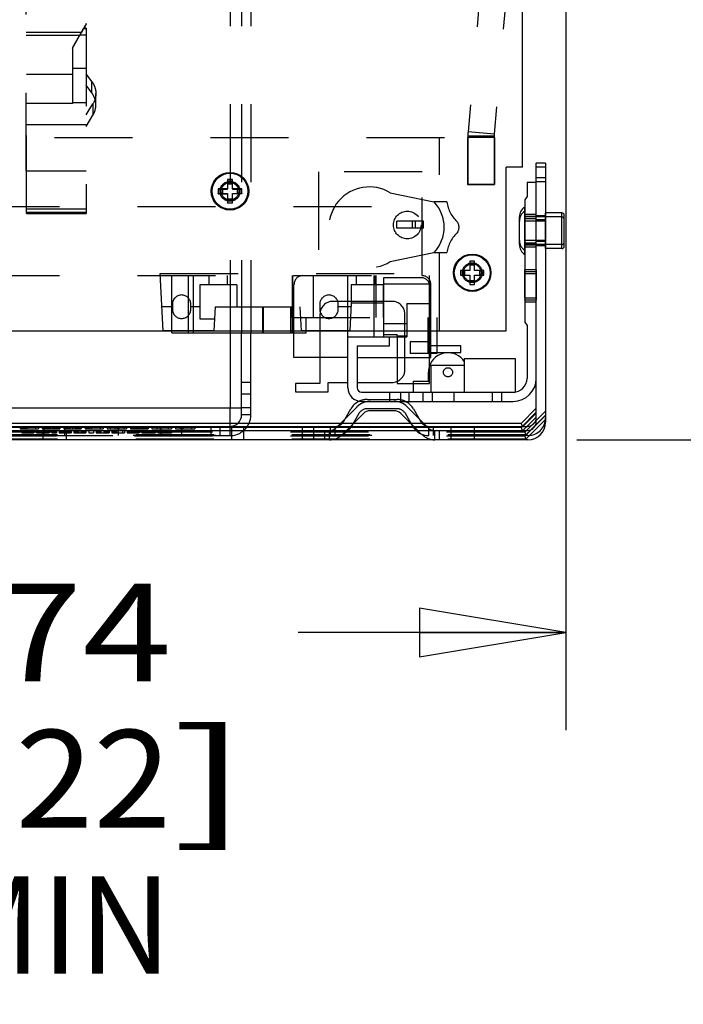
# Model space of a CAD drawing. Units: inches. Extents: x 0 to 17, y 0 to 11.
# Drawn here: x 2.9 to 3.8, y 4.7 to 5.9 of the extents above; entities that cross this region are included whole.
import ezdxf
from ezdxf.enums import TextEntityAlignment as Align

# ---------------------------------------------------------------- set-up
doc = ezdxf.new("R2010")
doc.units = ezdxf.units.IN
doc.header["$LTSCALE"] = 0.935
doc.header["$MEASUREMENT"] = 0
doc.linetypes.add('HIDDEN', pattern=[0.2, 0.1, -0.1])
doc.layers.get('0').update_dxf_attribs({"linetype": 'CONTINUOUS'})
doc.layers.add('02___PRT_ALL_AXES', color=7, linetype='CONTINUOUS')
doc.layers.add('DEFAULT_2', color=8, linetype='HIDDEN')
doc.styles.get("Standard").update_dxf_attribs({"font": 'bluprnt.ttf'})
doc.dimstyles.new('DIMSTYLE_1', dxfattribs={"dimtxt": 0.125, "dimasz": 0.1875, "dimexe": 0.125, "dimexo": 0.0625, "dimgap": 0.0625, "dimtad": 0, "dimtih": 1, "dimtoh": 1, "dimlfac": 6.666667, "dimzin": 4, "dimdsep": 46, "dimtxsty": 'Standard', "dimblk": 'CLOSED', "dimblk1": 'CLOSED', "dimblk2": 'CLOSED', "dimcen": 0.09, "dimazin": 1, "dimtfac": 1, "dimtofl": 0, "dimtmove": 0, "dimatfit": 3, "dimldrblk": 'CLOSED', "dimfxl": 0, "dimtolj": 1, "dimtzin": 4, "dimarcsym": 0})

# ---------------------------------------------------------------- blocks, each defined once
blk = doc.blocks.new('_CLOSED')
at = {"color": 0, "linetype": 'ByBlock'}
for p, q in [((0, 0), (-1, 0.1667)), ((-1, 0.1667), (-1, -0.1667)), ((-1, -0.1667), (0, 0)), ((-1, 0), (0, 0))]:
    blk.add_line(p, q, dxfattribs=at)
blk = doc.blocks.new('*D1')
at = {"color": 7, "linetype": 'Continuous'}
for p, q in [((3.7113, 6.0888), (4.5466, 6.0888)), ((4.4216, 6.0888), (4.4216, 5.7352)), ((4.4216, 5.3816), (4.4216, 5.7352)), ((4.4216, 5.7352), (4.4216, 5.0379)), ((3.6627, 5.3816), (4.5466, 5.3816)), ((4.4216, 5.0379), (4.6091, 5.0379))]:
    blk.add_line(p, q, dxfattribs=at)
at = {"color": 7, "linetype": 'Continuous', "xscale": 0.1875, "yscale": 0.1875, "zscale": 0.1875}
for p, rotation in [((4.4216, 6.0888), 90), ((4.4216, 5.3816), 270)]:
    blk.add_blockref('_CLOSED', p, dxfattribs=dict(at, rotation=rotation))
at = {"color": 7, "linetype": 'Continuous'}
for s, p, p2 in [('4.71', (4.6716, 4.9754), (5.0716, 4.9754)), ('[', (4.6716, 4.7879), (4.7716, 4.7879)), (']', (5.2716, 4.7879), (5.3716, 4.7879)), ('119,8', (4.7716, 4.7879), (5.2716, 4.7879))]:
    blk.add_text(s, height=0.125, dxfattribs=at).set_placement(p, p2, align=Align.FIT)
blk = doc.blocks.new('*D4')
at = {"color": 7, "linetype": 'Continuous'}
for p, q in [((2.3378, 6.1592), (2.3378, 5.0096)), ((3.6488, 6.0263), (3.6488, 5.0096)), ((2.3378, 5.1346), (2.6808, 5.1346)), ((3.6488, 5.1346), (3.3058, 5.1346))]:
    blk.add_line(p, q, dxfattribs=at)
at = {"color": 7, "linetype": 'Continuous', "xscale": 0.1875, "yscale": 0.1875, "zscale": 0.1875, "rotation": 180}
blk.add_blockref('_CLOSED', (2.3378, 5.1346), dxfattribs=at)
at = {"color": 7, "linetype": 'Continuous', "xscale": 0.1875, "yscale": 0.1875, "zscale": 0.1875}
blk.add_blockref('_CLOSED', (3.6488, 5.1346), dxfattribs=at)
at = {"color": 7, "linetype": 'Continuous'}
for s, p, p2 in [('8.74', (2.7433, 5.0721), (3.1433, 5.0721)), ('[', (2.7433, 4.8846), (2.8433, 4.8846)), ('222', (2.8433, 4.8846), (3.1433, 4.8846)), (']', (3.1433, 4.8846), (3.2433, 4.8846)), ('MIN', (2.8433, 4.6971), (3.1433, 4.6971))]:
    blk.add_text(s, height=0.125, dxfattribs=at).set_placement(p, p2, align=Align.FIT)
blk = doc.blocks.new('*D9')
at = {"color": 7, "linetype": 'Continuous'}
for p, q in [((2.0828, 6.2217), (2.0828, 6.5967)), ((2.2753, 6.2217), (1.9578, 6.2217)), ((3.5863, 6.0888), (1.9578, 6.0888)), ((2.0828, 6.0888), (2.0828, 5.7525)), ((2.0828, 5.7525), (1.8953, 5.7525))]:
    blk.add_line(p, q, dxfattribs=at)
at = {"color": 7, "linetype": 'Continuous', "xscale": 0.1875, "yscale": 0.1875, "zscale": 0.1875}
for p, rotation in [((2.0828, 6.2217), 270), ((2.0828, 6.0888), 90)]:
    blk.add_blockref('_CLOSED', p, dxfattribs=dict(at, rotation=rotation))
at = {"color": 7, "linetype": 'Continuous'}
for s, p, p2 in [('.89', (1.2328, 5.69), (1.5328, 5.69)), ('[', (1.2328, 5.5025), (1.3328, 5.5025)), ('22,5', (1.3328, 5.5025), (1.7328, 5.5025)), (']', (1.7328, 5.5025), (1.8328, 5.5025))]:
    blk.add_text(s, height=0.125, dxfattribs=at).set_placement(p, p2, align=Align.FIT)

msp = doc.modelspace()

# ---------------------------------------------------------------- linework, layer by layer
at = {"color": 7, "linetype": 'Continuous'}
for p, q in [((3.5933, 5.7312), (3.5933, 6.0348)), ((3.5933, 5.7312), (3.5723, 5.7312)), ((3.5723, 5.5212), (3.5723, 5.7312)), ((3.6227, 5.7362), (3.6108, 5.7362)), ((3.6108, 5.7113), (3.6108, 5.7362)), ((3.6227, 5.7309), (3.6108, 5.7309)), ((3.6227, 5.7362), (3.6227, 5.4041)), ((3.2213, 5.7153), (3.2153, 5.7153)), ((3.2153, 5.7153), (3.2153, 5.7033)), ((3.2213, 5.7101), (3.2153, 5.7101)), ((3.2213, 5.7033), (3.2213, 5.7153)), ((3.6108, 5.7113), (3.599, 5.7113)), ((3.599, 5.7113), (3.599, 5.6936)), ((3.6108, 5.4603), (3.6108, 5.7113)), ((3.2153, 5.7033), (3.2033, 5.7033)), ((3.2033, 5.7033), (3.2033, 5.6973)), ((3.2033, 5.6973), (3.2153, 5.6973)), ((3.2085, 5.7033), (3.2085, 5.6973)), ((3.2153, 5.6973), (3.2153, 5.6853)), ((3.2333, 5.7033), (3.2213, 5.7033)), ((3.2213, 5.6973), (3.2333, 5.6973)), ((3.2213, 5.6853), (3.2213, 5.6973)), ((3.2281, 5.6973), (3.2281, 5.7033)), ((3.2333, 5.6973), (3.2333, 5.7033)), ((3.599, 5.6936), (3.5961, 5.6893)), ((3.2153, 5.6905), (3.2213, 5.6905)), ((3.2153, 5.6853), (3.2213, 5.6853)), ((3.5961, 5.6893), (3.5961, 5.5324)), ((3.6437, 5.6725), (3.6227, 5.6725)), ((3.6437, 5.6672), (3.6227, 5.6672)), ((3.6467, 5.6297), (3.6467, 5.6695)), ((3.6437, 5.6267), (3.6227, 5.6267)), ((3.5318, 5.6107), (3.5258, 5.6107)), ((3.5258, 5.6107), (3.5258, 5.5987)), ((3.5318, 5.6055), (3.5258, 5.6055)), ((3.5318, 5.5987), (3.5318, 5.6107)), ((3.5258, 5.5987), (3.5138, 5.5987)), ((3.5138, 5.5987), (3.5138, 5.5927)), ((3.5138, 5.5927), (3.5258, 5.5927)), ((3.519, 5.5987), (3.519, 5.5927)), ((3.5258, 5.5927), (3.5258, 5.5807)), ((3.5438, 5.5987), (3.5318, 5.5987)), ((3.5318, 5.5927), (3.5438, 5.5927)), ((3.5318, 5.5807), (3.5318, 5.5927)), ((3.5386, 5.5927), (3.5386, 5.5987)), ((3.5438, 5.5927), (3.5438, 5.5987)), ((3.5258, 5.5859), (3.5318, 5.5859)), ((3.5258, 5.5807), (3.5318, 5.5807)), ((3.5961, 5.5324), (3.599, 5.5282)), ((3.599, 5.5282), (3.599, 5.4603)), ((2.4143, 5.5212), (3.5723, 5.5212)), ((3.1436, 5.5188), (3.1436, 5.5212)), ((3.1436, 5.5188), (3.3161, 5.5188)), ((3.1714, 5.5188), (3.1714, 5.5212)), ((3.2602, 5.5188), (3.2602, 5.5212)), ((3.3003, 5.4869), (3.3003, 5.5188)), ((3.3161, 5.5188), (3.3161, 5.5212)), ((3.3694, 5.5134), (3.3694, 5.5212)), ((3.4031, 5.5134), (3.4031, 5.5212)), ((3.4149, 5.5212), (3.4149, 5.5135)), ((3.445, 5.5212), (3.445, 5.5135)), ((3.4719, 5.5212), (3.4719, 5.507)), ((3.4834, 5.5212), (3.4834, 5.4922)), ((3.3693, 5.5134), (3.4224, 5.5134)), ((3.3693, 5.4485), (3.3693, 5.5134)), ((3.4224, 5.5135), (3.445, 5.5135)), ((3.4224, 5.5134), (3.4224, 5.5016)), ((3.4326, 5.5135), (3.4326, 5.4538)), ((3.4719, 5.507), (3.4491, 5.507)), ((3.4491, 5.507), (3.4491, 5.4922)), ((3.4224, 5.5016), (3.3811, 5.5016)), ((3.3811, 5.5016), (3.3811, 5.4485)), ((3.4834, 5.4922), (3.4491, 5.4922)), ((3.474, 5.4538), (3.474, 5.4922)), ((3.4757, 5.4869), (3.4757, 5.4922)), ((3.5141, 5.5022), (3.4834, 5.5022)), ((3.4834, 5.4934), (3.5141, 5.4934)), ((3.5141, 5.4934), (3.5141, 5.5022)), ((3.3693, 5.4869), (3.3003, 5.4869)), ((3.3336, 5.4869), (3.3336, 5.4538)), ((3.3811, 5.4869), (3.4326, 5.4869)), ((3.474, 5.4869), (3.4757, 5.4869)), ((3.5187, 5.4857), (3.5837, 5.4857)), ((3.5187, 5.4426), (3.5187, 5.4857)), ((3.5837, 5.4857), (3.5837, 5.4427)), ((3.5187, 5.4768), (3.4757, 5.4768)), ((3.4757, 5.4768), (3.4757, 5.4426)), ((3.3336, 5.4538), (3.3023, 5.4538)), ((3.3023, 5.4538), (3.3023, 5.4432)), ((3.3442, 5.455), (3.3693, 5.455)), ((3.3442, 5.4432), (3.3442, 5.455)), ((3.3811, 5.455), (3.426, 5.455)), ((3.4326, 5.4538), (3.474, 5.4538)), ((3.4536, 5.4426), (3.4536, 5.4538)), ((3.6108, 5.4047), (3.6108, 5.4603)), ((3.3023, 5.4432), (3.3442, 5.4432)), ((3.387, 5.4426), (3.5813, 5.4426)), ((3.423, 5.4308), (3.423, 5.4426)), ((3.5051, 5.4426), (3.5051, 5.4308)), ((3.387, 5.4308), (3.5813, 5.4308)), ((3.3546, 5.3973), (3.3811, 5.4237)), ((3.3659, 5.4085), (3.3732, 5.4212)), ((3.3894, 5.4154), (3.3714, 5.3973)), ((3.4285, 5.4189), (3.398, 5.4189)), ((3.4552, 5.3973), (3.4371, 5.4154)), ((3.4455, 5.4237), (3.4719, 5.3973)), ((3.4534, 5.4212), (3.4607, 5.4085)), ((3.6108, 5.4221), (3.5913, 5.4026)), ((3.6108, 5.4168), (3.5913, 5.3973)), ((3.36, 5.4026), (2.6266, 5.4026)), ((3.4498, 5.4026), (3.3767, 5.4026)), ((3.5913, 5.4026), (3.4666, 5.4026)), ((3.5913, 5.4026), (3.5929, 5.3989)), ((3.6108, 5.4105), (3.5938, 5.3934)), ((2.387, 5.3934), (3.5996, 5.3934)), ((3.5913, 5.3973), (2.3953, 5.3973)), ((2.6305, 5.3987), (3.3561, 5.3987)), ((3.3728, 5.3987), (3.4537, 5.3987)), ((3.4705, 5.3987), (3.5927, 5.3987)), ((3.5913, 5.3973), (3.5929, 5.3934)), ((3.6002, 5.3816), (2.3864, 5.3816))]:
    msp.add_line(p, q, dxfattribs=at)
at = {"color": 9, "linetype": 'Continuous'}
for p, q in [((3.6227, 5.7122), (3.6108, 5.7122)), ((3.6437, 5.6267), (3.6437, 5.6725)), ((3.1437, 5.5188), (3.1437, 5.5212)), ((3.2608, 5.5212), (3.2608, 5.5188)), ((3.2961, 5.5188), (3.2961, 5.5212))]:
    msp.add_line(p, q, dxfattribs=at)
at = {"color": 7, "linetype": 'Continuous'}
for centre in [(3.2183, 5.7003), (3.5288, 5.5957)]:
    msp.add_circle(centre, 0.023, dxfattribs=at)
for centre, radius, start, end in [((3.6437, 5.6695), 0.003, 0, 90), ((3.6437, 5.6642), 0.003, 0, 90), ((3.6437, 5.6297), 0.003, 270, 360), ((3.4977, 5.4681), 0.025, 32.8349, 161.6121), ((3.426, 5.4715), 0.0165, 270, 292.5064), ((3.5813, 5.4603), 0.0295, 270, 360), ((3.5813, 5.4603), 0.0177, 270, 0), ((3.387, 5.4485), 0.0177, 180, 270), ((3.387, 5.4485), 0.00591, 180, 270), ((3.394, 5.4092), 0.024, 116.6363, 150), ((3.398, 5.4068), 0.024, 90, 135), ((3.4285, 5.4068), 0.024, 45, 90), ((3.4326, 5.4092), 0.024, 30, 63.9477), ((3.398, 5.4068), 0.0121, 90, 135), ((3.4285, 5.4068), 0.0121, 45, 90), ((3.5996, 5.4047), 0.0112, 270, 360), ((3.6002, 5.4041), 0.0225, 270, 360)]:
    msp.add_arc(centre, radius, start, end, dxfattribs=at)
at = {"layer": '02___PRT_ALL_AXES', "color": 8, "linetype": 'HIDDEN'}
for p, q in [((3.2183, 6.8119), (3.2183, 5.5188)), ((3.2331, 6.8119), (3.2331, 5.5188)), ((3.245, 6.8119), (3.245, 5.5188)), ((3.5574, 5.769), (3.5229, 5.769)), ((3.5229, 5.769), (3.5229, 5.709)), ((3.5574, 5.769), (3.5574, 5.709)), ((3.5229, 5.709), (3.5574, 5.709)), ((3.5961, 5.6192), (3.5961, 5.68)), ((3.6227, 5.6673), (3.5961, 5.6673)), ((3.6227, 5.6267), (3.6227, 5.6725)), ((3.6227, 5.662), (3.5961, 5.662)), ((3.6227, 5.6372), (3.5961, 5.6372)), ((3.6227, 5.6318), (3.5961, 5.6318)), ((3.245, 5.4224), (3.2331, 5.4224)), ((3.2183, 5.3869), (3.2183, 5.4026)), ((2.7683, 5.3987), (3.2183, 5.3987)), ((2.98, 5.3869), (2.98, 5.3987)), ((3.0066, 5.3869), (3.0066, 5.3987)), ((3.13, 5.3869), (3.13, 5.3987)), ((3.1566, 5.3869), (3.1566, 5.3987)), ((3.1942, 5.3869), (3.1942, 5.3987)), ((3.2056, 5.3869), (3.2056, 5.3987)), ((2.7683, 5.3869), (3.2183, 5.3869))]:
    msp.add_line(p, q, dxfattribs=at)
at = {"layer": '02___PRT_ALL_AXES', "color": 7, "linetype": 'Continuous'}
for p, q in [((3.5892, 5.6319), (3.5892, 5.6672)), ((3.2331, 5.4136), (3.2331, 5.5188)), ((3.245, 5.455), (3.2331, 5.455)), ((3.2183, 5.4224), (3.2331, 5.4224)), ((3.2183, 5.4026), (3.2183, 5.4224))]:
    msp.add_line(p, q, dxfattribs=at)
at = {"layer": '02___PRT_ALL_AXES', "color": 9, "linetype": 'Continuous'}
for p, q in [((3.2183, 5.5188), (3.2183, 5.4224)), ((3.245, 5.44), (3.2331, 5.44)), ((2.7683, 5.4224), (3.2183, 5.4224)), ((3.245, 5.4136), (3.2331, 5.4136))]:
    msp.add_line(p, q, dxfattribs=at)
at = {"layer": '02___PRT_ALL_AXES', "color": 3, "linetype": 'Continuous'}
msp.add_line((3.245, 5.4136), (3.245, 5.5188), dxfattribs=at)
at = {"layer": '02___PRT_ALL_AXES', "color": 7, "linetype": 'Continuous'}
for centre in [(3.2183, 5.7003), (3.5288, 5.5957)]:
    msp.add_circle(centre, 0.024, dxfattribs=at)
at = {"layer": '02___PRT_ALL_AXES', "color": 8, "linetype": 'HIDDEN'}
for centre, radius in [((3.2183, 5.7), 0.024), ((3.2183, 5.7003), 0.0127), ((3.2183, 5.7), 0.0127), ((3.2183, 5.7), 0.0113), ((3.4455, 5.6569), 0.0177), ((3.5288, 5.5957), 0.0127), ((3.5288, 5.5957), 0.0113)]:
    msp.add_circle(centre, radius, dxfattribs=at)
at = {"layer": '02___PRT_ALL_AXES', "color": 7, "linetype": 'Continuous'}
for centre, radius, start, end in [((3.6044, 5.6672), 0.0152, 123.1576, 180), ((3.6044, 5.6619), 0.0152, 123.1576, 180), ((3.6044, 5.6319), 0.0152, 180, 236.8424), ((3.2183, 5.4136), 0.0149, 312.4553, 360)]:
    msp.add_arc(centre, radius, start, end, dxfattribs=at)
at = {"layer": '02___PRT_ALL_AXES', "color": 8, "linetype": 'HIDDEN'}
for centre, radius, start, end in [((3.6044, 5.6372), 0.0152, 180, 236.8424), ((3.2183, 5.4136), 0.0267, 270, 335.7779), ((3.2183, 5.4136), 0.0149, 270, 312.4553)]:
    msp.add_arc(centre, radius, start, end, dxfattribs=at)
at = {"layer": '02___PRT_ALL_AXES', "color": 3, "linetype": 'Continuous'}
msp.add_arc((3.2183, 5.4136), 0.0267, 335.7779, 360, dxfattribs=at)
at = {"layer": 'DEFAULT_2', "color": 8, "linetype": 'HIDDEN'}
for p, q in [((2.9572, 5.7265), (2.9572, 6.1043)), ((3.034, 6.1043), (3.034, 5.9142)), ((3.5435, 6.0104), (3.5235, 5.7763)), ((3.5772, 6.0075), (3.5571, 5.7735)), ((3.0163, 5.8834), (3.0306, 5.9083)), ((3.034, 5.9142), (3.0279, 5.9037)), ((3.034, 5.9091), (3.0306, 5.9091)), ((3.0306, 5.9083), (3.0306, 5.9091)), ((3.034, 5.9083), (3.0306, 5.9083)), ((3.034, 5.9091), (3.034, 5.6717)), ((3.0279, 5.9037), (2.9572, 5.9037)), ((3.0252, 5.8997), (2.9572, 5.8997)), ((3.034, 5.9), (3.0254, 5.9)), ((3.0163, 5.8842), (3.0163, 5.8125)), ((3.034, 5.8575), (3.0163, 5.8575)), ((2.9575, 5.8504), (3.0163, 5.8504)), ((2.9575, 5.6717), (2.9575, 5.8504)), ((3.0411, 5.8408), (3.034, 5.8507)), ((3.0411, 5.8263), (3.034, 5.8361)), ((3.0411, 5.8263), (3.0411, 5.8408)), ((3.0464, 5.8108), (3.0464, 5.8254)), ((3.0163, 5.8125), (2.9575, 5.8125)), ((3.034, 5.8133), (3.0163, 5.8133)), ((3.034, 5.7979), (3.0426, 5.8121)), ((3.0426, 5.8121), (3.0426, 5.7975)), ((3.034, 5.7833), (3.0426, 5.7975)), ((2.9575, 5.7858), (3.034, 5.7858)), ((2.3933, 5.769), (3.5933, 5.769)), ((2.9575, 5.775), (2.9572, 5.775)), ((3.4869, 5.5212), (3.4869, 5.769)), ((3.557, 5.7706), (3.5232, 5.7706)), ((3.5232, 5.7706), (3.5232, 5.709)), ((3.5571, 5.7735), (3.5235, 5.7763)), ((3.557, 5.7706), (3.557, 5.709)), ((2.9572, 5.7265), (2.9575, 5.7265)), ((3.034, 5.7261), (2.9575, 5.7261)), ((3.4647, 5.7249), (3.3318, 5.7249)), ((3.3318, 5.7249), (3.3318, 5.592)), ((3.4647, 5.592), (3.4647, 5.7249)), ((3.6227, 5.7175), (3.6108, 5.7175)), ((3.2153, 5.715), (3.2213, 5.715)), ((3.2153, 5.7098), (3.2213, 5.7098)), ((3.557, 5.709), (3.5232, 5.709)), ((3.599, 5.7113), (3.599, 5.7113)), ((3.6108, 5.4603), (3.6108, 5.7113)), ((3.2033, 5.703), (3.2153, 5.703)), ((3.2033, 5.697), (3.2033, 5.6973)), ((3.2033, 5.697), (3.2153, 5.697)), ((3.2085, 5.697), (3.2085, 5.6973)), ((3.2153, 5.703), (3.2153, 5.7033)), ((3.2213, 5.7033), (3.2213, 5.703)), ((3.2213, 5.703), (3.2333, 5.703)), ((3.2333, 5.697), (3.2213, 5.697)), ((3.2281, 5.6973), (3.2281, 5.697)), ((3.2333, 5.6973), (3.2333, 5.697)), ((3.4237, 5.6981), (3.4794, 5.6865)), ((3.599, 5.6936), (3.599, 5.6936)), ((2.4996, 5.6805), (3.4869, 5.6805)), ((3.2213, 5.6902), (3.2153, 5.6902)), ((3.2153, 5.685), (3.2153, 5.6853)), ((3.2213, 5.685), (3.2153, 5.685)), ((3.2213, 5.685), (3.2213, 5.6853)), ((3.4961, 5.6865), (3.4794, 5.6865)), ((3.5961, 5.6893), (3.5961, 5.6893)), ((2.9575, 5.6776), (3.034, 5.6776)), ((3.034, 5.673), (2.9575, 5.673)), ((2.9575, 5.6717), (3.034, 5.6717)), ((3.6108, 5.6702), (3.5961, 5.6702)), ((3.5961, 5.6342), (3.5961, 5.6702)), ((3.6108, 5.6676), (3.5961, 5.6676)), ((3.5961, 5.6586), (3.5961, 5.6676)), ((3.6227, 5.6687), (3.6108, 5.6687)), ((3.4663, 5.6617), (3.432, 5.6617)), ((3.432, 5.6529), (3.432, 5.6617)), ((3.4518, 5.6617), (3.4518, 5.6529)), ((3.4562, 5.6529), (3.4562, 5.6617)), ((3.4663, 5.6529), (3.4663, 5.6617)), ((3.6108, 5.6649), (3.5961, 5.6649)), ((3.6227, 5.6634), (3.6108, 5.6634)), ((3.4663, 5.6529), (3.432, 5.6529)), ((3.5961, 5.6316), (3.5961, 5.6353)), ((3.5961, 5.6342), (3.6108, 5.6342)), ((3.5961, 5.6316), (3.6108, 5.6316)), ((3.5961, 5.6289), (3.6108, 5.6289)), ((3.6227, 5.6357), (3.6108, 5.6357)), ((3.6227, 5.6304), (3.6108, 5.6304)), ((3.6437, 5.632), (3.6227, 5.632)), ((3.4237, 5.6099), (3.4794, 5.6215)), ((3.4794, 5.6215), (3.4961, 5.6215)), ((2.4996, 5.592), (3.4869, 5.592)), ((3.1289, 5.5949), (3.4869, 5.5949)), ((3.1328, 5.5212), (3.1289, 5.5949)), ((3.1436, 5.5212), (3.1436, 5.592)), ((3.1437, 5.5212), (3.1437, 5.592)), ((3.1653, 5.5188), (3.1653, 5.592)), ((3.1714, 5.5212), (3.1714, 5.592)), ((3.1917, 5.5802), (3.1917, 5.592)), ((3.2153, 5.5802), (3.2153, 5.592)), ((3.2979, 5.592), (3.2979, 5.5188)), ((3.2989, 5.5383), (3.2989, 5.592)), ((3.3248, 5.592), (3.3248, 5.5383)), ((3.3694, 5.5212), (3.3694, 5.592)), ((3.3806, 5.5802), (3.3806, 5.592)), ((3.4031, 5.5212), (3.4031, 5.592)), ((3.4043, 5.5802), (3.4043, 5.592)), ((3.4057, 5.5383), (3.4057, 5.592)), ((3.474, 5.4922), (3.474, 5.592)), ((3.6108, 5.5994), (3.5961, 5.5994)), ((3.5961, 5.5992), (3.5961, 5.5994)), ((3.5961, 5.597), (3.5961, 5.5992)), ((3.5961, 5.5635), (3.5961, 5.597)), ((3.6108, 5.5967), (3.5961, 5.5967)), ((3.5961, 5.5965), (3.5961, 5.5967)), ((3.5961, 5.5877), (3.5961, 5.5965)), ((3.6108, 5.5941), (3.5961, 5.5941)), ((3.6108, 5.5994), (3.6108, 5.5967)), ((3.6108, 5.5967), (3.6108, 5.5941)), ((3.6108, 5.5941), (3.6108, 5.5633)), ((3.2272, 5.5802), (3.1797, 5.5802)), ((3.1797, 5.5802), (3.1797, 5.5366)), ((3.2272, 5.5802), (3.2272, 5.5518)), ((3.3003, 5.5808), (3.3003, 5.5808)), ((3.3003, 5.5188), (3.3003, 5.5808)), ((3.4152, 5.5802), (3.3736, 5.5802)), ((3.3736, 5.5802), (3.3736, 5.5566)), ((3.4639, 5.5893), (3.4149, 5.5893)), ((3.4149, 5.5893), (3.4149, 5.5212)), ((3.4738, 5.581), (3.4149, 5.581)), ((3.4152, 5.5383), (3.4152, 5.5802)), ((3.4757, 5.5808), (3.4757, 5.5808)), ((3.4757, 5.4922), (3.4757, 5.5808)), ((3.1444, 5.5554), (3.1444, 5.5489)), ((3.168, 5.5489), (3.168, 5.5554)), ((3.3334, 5.5554), (3.3334, 5.5489)), ((3.3501, 5.559), (3.3501, 5.559)), ((3.426, 5.559), (3.3501, 5.559)), ((3.357, 5.5489), (3.357, 5.5554)), ((3.3736, 5.5566), (3.3718, 5.5211)), ((3.4152, 5.5566), (3.3736, 5.5566)), ((3.445, 5.5563), (3.474, 5.5563)), ((3.445, 5.5563), (3.445, 5.5212)), ((3.5961, 5.5633), (3.5961, 5.5635)), ((3.6108, 5.5633), (3.5961, 5.5633)), ((3.5961, 5.5607), (3.5961, 5.5609)), ((3.6108, 5.5607), (3.5961, 5.5607)), ((3.6108, 5.558), (3.5961, 5.558)), ((3.6108, 5.5644), (3.6108, 5.5607)), ((3.1444, 5.5518), (3.1312, 5.5518)), ((3.1797, 5.5518), (3.168, 5.5518)), ((3.1992, 5.5518), (3.1976, 5.5212)), ((3.1992, 5.5518), (3.3334, 5.5518)), ((3.2602, 5.5212), (3.2602, 5.5518)), ((3.2608, 5.5518), (3.2608, 5.5212)), ((3.2961, 5.5212), (3.2961, 5.5518)), ((3.2977, 5.5383), (3.2977, 5.5518)), ((3.3099, 5.5211), (3.3083, 5.5518)), ((3.3336, 5.5425), (3.3336, 5.5425)), ((3.3336, 5.5425), (3.3336, 5.4869)), ((3.3734, 5.5518), (3.357, 5.5518)), ((3.4425, 5.5425), (3.4425, 5.5425)), ((3.4425, 5.4715), (3.4425, 5.5425)), ((3.1797, 5.5366), (3.1984, 5.5366)), ((3.2977, 5.5383), (3.4869, 5.5383)), ((3.3161, 5.5212), (3.3161, 5.5383)), ((3.445, 5.5303), (3.4149, 5.5303)), ((3.4719, 5.5383), (3.4719, 5.5212)), ((3.4834, 5.5383), (3.4834, 5.5212)), ((3.5961, 5.5324), (3.5961, 5.5324)), ((3.599, 5.5282), (3.599, 5.5282)), ((3.1976, 5.5212), (3.1328, 5.5212)), ((3.3718, 5.5211), (3.3099, 5.5211)), ((3.4149, 5.5167), (3.4326, 5.5167)), ((3.4326, 5.5147), (3.4326, 5.5167)), ((3.3693, 5.5134), (3.3693, 5.5134)), ((3.3693, 5.4873), (3.3694, 5.5134)), ((3.4149, 5.5135), (3.4224, 5.5135)), ((3.4149, 5.5135), (3.445, 5.5135)), ((3.4326, 5.5147), (3.445, 5.5147)), ((3.4326, 5.5147), (3.4326, 5.5135)), ((3.4719, 5.507), (3.4719, 5.4922)), ((3.3811, 5.5016), (3.3811, 5.5016)), ((3.4834, 5.5022), (3.4757, 5.5022)), ((3.4757, 5.4934), (3.4834, 5.4934)), ((3.3003, 5.4869), (3.3003, 5.4869)), ((3.3693, 5.4869), (3.3693, 5.4873)), ((3.4326, 5.4869), (3.474, 5.4869)), ((3.5187, 5.4857), (3.5187, 5.4857)), ((3.5187, 5.4817), (3.5187, 5.4817)), ((3.5187, 5.4426), (3.5187, 5.4817)), ((3.4425, 5.4715), (3.4425, 5.4715)), ((3.4728, 5.4681), (3.4728, 5.4681)), ((3.4728, 5.4568), (3.4728, 5.4681)), ((3.3023, 5.4538), (3.3023, 5.4538)), ((3.3442, 5.455), (3.3442, 5.455)), ((3.3811, 5.455), (3.3811, 5.455)), ((3.4536, 5.4568), (3.4728, 5.4568)), ((3.4536, 5.4538), (3.4536, 5.4568)), ((3.599, 5.4603), (3.599, 5.4603)), ((3.3023, 5.4432), (3.3023, 5.4432)), ((3.3693, 5.4485), (3.3693, 5.4485)), ((3.3811, 5.4485), (3.3811, 5.4485)), ((3.387, 5.4426), (3.387, 5.4426)), ((3.4369, 5.4426), (3.4369, 5.4308)), ((3.4478, 5.4308), (3.4478, 5.4426)), ((3.4661, 5.4308), (3.4661, 5.4426)), ((3.478, 5.4308), (3.478, 5.4426)), ((3.5547, 5.4308), (3.5547, 5.4426)), ((3.5665, 5.4426), (3.5665, 5.4308)), ((3.5813, 5.4426), (3.5813, 5.4426)), ((3.5837, 5.4427), (3.5837, 5.4427)), ((3.387, 5.4308), (3.387, 5.4308)), ((3.394, 5.4332), (3.4326, 5.4332)), ((3.398, 5.4308), (3.4285, 5.4308)), ((3.3835, 5.4153), (3.3739, 5.3988)), ((3.4326, 5.4214), (3.394, 5.4214)), ((3.4526, 5.3988), (3.4431, 5.4153)), ((3.6108, 5.4158), (3.5938, 5.3987)), ((3.6227, 5.4181), (3.596, 5.3914)), ((3.3767, 5.4026), (3.36, 5.4026)), ((3.3637, 5.4047), (3.3659, 5.4085)), ((3.4666, 5.4026), (3.4498, 5.4026)), ((3.4607, 5.4085), (3.4629, 5.4047)), ((3.6227, 5.4128), (3.596, 5.3861)), ((3.6227, 5.4131), (3.5974, 5.3878)), ((3.6227, 5.4078), (3.5974, 5.3825)), ((3.596, 5.3914), (2.3906, 5.3914)), ((2.9495, 5.3987), (2.9495, 5.3957)), ((2.9495, 5.3957), (2.9727, 5.3957)), ((2.9502, 5.3987), (2.9502, 5.3957)), ((2.9514, 5.3934), (2.9514, 5.3904)), ((2.9514, 5.3904), (2.9669, 5.3904)), ((2.952, 5.3987), (2.952, 5.3957)), ((2.9533, 5.3987), (2.9533, 5.3957)), ((2.9539, 5.3987), (2.9539, 5.3957)), ((2.9545, 5.3987), (2.9545, 5.3957)), ((2.9552, 5.3987), (2.9552, 5.3957)), ((2.957, 5.3987), (2.957, 5.3957)), ((2.9577, 5.3987), (2.9577, 5.3957)), ((2.9643, 5.3934), (2.9643, 5.3904)), ((2.9669, 5.3934), (2.9669, 5.3904)), ((2.9689, 5.3987), (2.9689, 5.3957)), ((2.9703, 5.3934), (2.9703, 5.3904)), ((2.9703, 5.3904), (2.9863, 5.3904)), ((2.9708, 5.3934), (2.9708, 5.3904)), ((2.9721, 5.3934), (2.9721, 5.3904)), ((2.9727, 5.3987), (2.9727, 5.3957)), ((2.9729, 5.3934), (2.9729, 5.3904)), ((2.9734, 5.3934), (2.9734, 5.3904)), ((2.9738, 5.3934), (2.9738, 5.3904)), ((2.9742, 5.3934), (2.9742, 5.3904)), ((2.9755, 5.3934), (2.9755, 5.3904)), ((2.976, 5.3934), (2.976, 5.3904)), ((2.9777, 5.3987), (2.9777, 5.3957)), ((2.9777, 5.3957), (3.0002, 5.3957)), ((2.9783, 5.3987), (2.9783, 5.3957)), ((2.9783, 5.3934), (2.9783, 5.3816)), ((2.9789, 5.3987), (2.9789, 5.3957)), ((2.9795, 5.3987), (2.9795, 5.3957)), ((2.9808, 5.3987), (2.9808, 5.3957)), ((2.9814, 5.3987), (2.9814, 5.3957)), ((2.9827, 5.3987), (2.9827, 5.3957)), ((2.9837, 5.3934), (2.9837, 5.3904)), ((2.9839, 5.3987), (2.9839, 5.3957)), ((2.9845, 5.3987), (2.9845, 5.3957)), ((2.9852, 5.3987), (2.9852, 5.3957)), ((2.9863, 5.3934), (2.9863, 5.3904)), ((2.987, 5.3987), (2.987, 5.3957)), ((2.9877, 5.3987), (2.9877, 5.3957)), ((2.9898, 5.3934), (2.9898, 5.3904)), ((2.9898, 5.3904), (2.9958, 5.3904)), ((2.9902, 5.3987), (2.9902, 5.3957)), ((2.9908, 5.3987), (2.9908, 5.3957)), ((2.9927, 5.3987), (2.9927, 5.3957)), ((2.9933, 5.3987), (2.9933, 5.3957)), ((2.9939, 5.3987), (2.9939, 5.3957)), ((2.9952, 5.3987), (2.9952, 5.3957)), ((2.9958, 5.3934), (2.9958, 5.3904)), ((2.9964, 5.3987), (2.9964, 5.3957)), ((2.997, 5.3987), (2.997, 5.3957)), ((2.9983, 5.3987), (2.9983, 5.3957)), ((2.9989, 5.3987), (2.9989, 5.3957)), ((2.9992, 5.3934), (2.9992, 5.3904)), ((2.9992, 5.3904), (3.0148, 5.3904)), ((2.9995, 5.3987), (2.9995, 5.3957)), ((2.9997, 5.3934), (2.9997, 5.3904)), ((3.0001, 5.3934), (3.0001, 5.3904)), ((3.0002, 5.3987), (3.0002, 5.3957)), ((3.0005, 5.3934), (3.0005, 5.3904)), ((3.0014, 5.3934), (3.0014, 5.3904)), ((3.0018, 5.3934), (3.0018, 5.3904)), ((3.0027, 5.3934), (3.0027, 5.3904)), ((3.0036, 5.3934), (3.0036, 5.3904)), ((3.004, 5.3934), (3.004, 5.3904)), ((3.0044, 5.3934), (3.0044, 5.3904)), ((3.0052, 5.3987), (3.0052, 5.3957)), ((3.0052, 5.3957), (3.0277, 5.3957)), ((3.0057, 5.3934), (3.0057, 5.3904)), ((3.0058, 5.3987), (3.0058, 5.3957)), ((3.0061, 5.3934), (3.0061, 5.3904)), ((3.0064, 5.3987), (3.0064, 5.3957)), ((3.0077, 5.3987), (3.0077, 5.3957)), ((3.0079, 5.3934), (3.0079, 5.3904)), ((3.0083, 5.3987), (3.0083, 5.3957)), ((3.0083, 5.3934), (3.0083, 5.3816)), ((3.0083, 5.3934), (3.0083, 5.3904)), ((3.0089, 5.3987), (3.0089, 5.3957)), ((3.0095, 5.3987), (3.0095, 5.3957)), ((3.0096, 5.3934), (3.0096, 5.3904)), ((3.01, 5.3934), (3.01, 5.3904)), ((3.0105, 5.3934), (3.0105, 5.3904)), ((3.0113, 5.3934), (3.0113, 5.3904)), ((3.0114, 5.3987), (3.0114, 5.3957)), ((3.0122, 5.3934), (3.0122, 5.3904)), ((3.0126, 5.3934), (3.0126, 5.3904)), ((3.0127, 5.3987), (3.0127, 5.3957)), ((3.0133, 5.3987), (3.0133, 5.3957)), ((3.0135, 5.3934), (3.0135, 5.3904)), ((3.0139, 5.3934), (3.0139, 5.3904)), ((3.0143, 5.3934), (3.0143, 5.3904)), ((3.0148, 5.3934), (3.0148, 5.3904)), ((3.0164, 5.3987), (3.0164, 5.3957)), ((3.0182, 5.3934), (3.0182, 5.3904)), ((3.0182, 5.3904), (3.0337, 5.3904)), ((3.0186, 5.3934), (3.0186, 5.3904)), ((3.0191, 5.3934), (3.0191, 5.3904)), ((3.0195, 5.3987), (3.0195, 5.3957)), ((3.0199, 5.3934), (3.0199, 5.3904)), ((3.0202, 5.3987), (3.0202, 5.3957)), ((3.0204, 5.3934), (3.0204, 5.3904)), ((3.0208, 5.3934), (3.0208, 5.3904)), ((3.0212, 5.3934), (3.0212, 5.3904)), ((3.0214, 5.3987), (3.0214, 5.3957)), ((3.0225, 5.3934), (3.0225, 5.3904)), ((3.0233, 5.3987), (3.0233, 5.3957)), ((3.0234, 5.3934), (3.0234, 5.3904)), ((3.0238, 5.3934), (3.0238, 5.3904)), ((3.0239, 5.3987), (3.0239, 5.3957)), ((3.0245, 5.3987), (3.0245, 5.3957)), ((3.0252, 5.3987), (3.0252, 5.3957)), ((3.026, 5.3934), (3.026, 5.3904)), ((3.0264, 5.3987), (3.0264, 5.3957)), ((3.027, 5.3987), (3.027, 5.3957)), ((3.0277, 5.3987), (3.0277, 5.3957)), ((3.0281, 5.3934), (3.0281, 5.3904)), ((3.0286, 5.3934), (3.0286, 5.3904)), ((3.0294, 5.3934), (3.0294, 5.3904)), ((3.0307, 5.3934), (3.0307, 5.3904)), ((3.0312, 5.3934), (3.0312, 5.3904)), ((3.0316, 5.3934), (3.0316, 5.3904)), ((3.032, 5.3934), (3.032, 5.3904)), ((3.0327, 5.3987), (3.0327, 5.3957)), ((3.0327, 5.3957), (3.0558, 5.3957)), ((3.0329, 5.3934), (3.0329, 5.3904)), ((3.0333, 5.3987), (3.0333, 5.3957)), ((3.0333, 5.3934), (3.0333, 5.3904)), ((3.0337, 5.3934), (3.0337, 5.3904)), ((3.0352, 5.3987), (3.0352, 5.3957)), ((3.0364, 5.3987), (3.0364, 5.3957)), ((3.037, 5.3987), (3.037, 5.3957)), ((3.0372, 5.3934), (3.0372, 5.3904)), ((3.0372, 5.3904), (3.0432, 5.3904)), ((3.0377, 5.3987), (3.0377, 5.3957)), ((3.0383, 5.3987), (3.0383, 5.3957)), ((3.0402, 5.3987), (3.0402, 5.3957)), ((3.0408, 5.3987), (3.0408, 5.3957)), ((3.0432, 5.3934), (3.0432, 5.3904)), ((3.0467, 5.3934), (3.0467, 5.3904)), ((3.0467, 5.3904), (3.0635, 5.3904)), ((3.0471, 5.3934), (3.0471, 5.3904)), ((3.0488, 5.3934), (3.0488, 5.3904)), ((3.0493, 5.3934), (3.0493, 5.3904)), ((3.0497, 5.3934), (3.0497, 5.3904)), ((3.0506, 5.3934), (3.0506, 5.3904)), ((3.051, 5.3934), (3.051, 5.3904)), ((3.052, 5.3987), (3.052, 5.3957)), ((3.0527, 5.3934), (3.0527, 5.3904)), ((3.0558, 5.3987), (3.0558, 5.3957)), ((3.0566, 5.3934), (3.0566, 5.3904)), ((3.0583, 5.3934), (3.0583, 5.3904)), ((3.0588, 5.3934), (3.0588, 5.3904)), ((3.0596, 5.3934), (3.0596, 5.3904)), ((3.0605, 5.3934), (3.0605, 5.3904)), ((3.0608, 5.3987), (3.0608, 5.3957)), ((3.0608, 5.3957), (3.0858, 5.3957)), ((3.0609, 5.3934), (3.0609, 5.3904)), ((3.0622, 5.3934), (3.0622, 5.3904)), ((3.0631, 5.3934), (3.0631, 5.3904)), ((3.0635, 5.3934), (3.0635, 5.3904)), ((3.0645, 5.3987), (3.0645, 5.3957)), ((3.0669, 5.3934), (3.0669, 5.3904)), ((3.0669, 5.3904), (3.0829, 5.3904)), ((3.0674, 5.3934), (3.0674, 5.3904)), ((3.0687, 5.3934), (3.0687, 5.3904)), ((3.0695, 5.3934), (3.0695, 5.3904)), ((3.07, 5.3934), (3.07, 5.3904)), ((3.0704, 5.3934), (3.0704, 5.3904)), ((3.0708, 5.3987), (3.0708, 5.3957)), ((3.0708, 5.3934), (3.0708, 5.3904)), ((3.0721, 5.3934), (3.0721, 5.3904)), ((3.0726, 5.3934), (3.0726, 5.3904)), ((3.0733, 5.3987), (3.0733, 5.3957)), ((3.0753, 5.3869), (3.0753, 5.3987)), ((3.0758, 5.3987), (3.0758, 5.3957)), ((3.0803, 5.3934), (3.0803, 5.3904)), ((3.082, 5.3987), (3.082, 5.3957)), ((3.0829, 5.3934), (3.0829, 5.3904)), ((3.0858, 5.3987), (3.0858, 5.3957)), ((3.0864, 5.3934), (3.0864, 5.3904)), ((3.0864, 5.3904), (3.1019, 5.3904)), ((3.0868, 5.3934), (3.0868, 5.3904)), ((3.0872, 5.3934), (3.0872, 5.3904)), ((3.0876, 5.3934), (3.0876, 5.3904)), ((3.0885, 5.3934), (3.0885, 5.3904)), ((3.0889, 5.3934), (3.0889, 5.3904)), ((3.0898, 5.3934), (3.0898, 5.3904)), ((3.0907, 5.3934), (3.0907, 5.3904)), ((3.0908, 5.3987), (3.0908, 5.3957)), ((3.0908, 5.3957), (3.1133, 5.3957)), ((3.0911, 5.3934), (3.0911, 5.3904)), ((3.0914, 5.3987), (3.0914, 5.3957)), ((3.0915, 5.3934), (3.0915, 5.3904)), ((3.092, 5.3987), (3.092, 5.3957)), ((3.0927, 5.3987), (3.0927, 5.3957)), ((3.0928, 5.3934), (3.0928, 5.3904)), ((3.0933, 5.3934), (3.0933, 5.3904)), ((3.0939, 5.3987), (3.0939, 5.3957)), ((3.0945, 5.3987), (3.0945, 5.3957)), ((3.095, 5.3934), (3.095, 5.3904)), ((3.0954, 5.3934), (3.0954, 5.3904)), ((3.0958, 5.3987), (3.0958, 5.3957)), ((3.0967, 5.3934), (3.0967, 5.3904)), ((3.097, 5.3987), (3.097, 5.3957)), ((3.0971, 5.3934), (3.0971, 5.3904)), ((3.0976, 5.3934), (3.0976, 5.3904)), ((3.0977, 5.3987), (3.0977, 5.3957)), ((3.0983, 5.3987), (3.0983, 5.3957)), ((3.0984, 5.3934), (3.0984, 5.3904)), ((3.0993, 5.3934), (3.0993, 5.3904)), ((3.0997, 5.3934), (3.0997, 5.3904)), ((3.1002, 5.3987), (3.1002, 5.3957)), ((3.1006, 5.3934), (3.1006, 5.3904)), ((3.1008, 5.3987), (3.1008, 5.3957)), ((3.101, 5.3934), (3.101, 5.3904)), ((3.1014, 5.3934), (3.1014, 5.3904)), ((3.1019, 5.3934), (3.1019, 5.3904)), ((3.1033, 5.3987), (3.1033, 5.3957)), ((3.1039, 5.3987), (3.1039, 5.3957)), ((3.1053, 5.3934), (3.1053, 5.3904)), ((3.1053, 5.3904), (3.1226, 5.3904)), ((3.1058, 5.3987), (3.1058, 5.3957)), ((3.1064, 5.3987), (3.1064, 5.3957)), ((3.107, 5.3987), (3.107, 5.3957)), ((3.1083, 5.3987), (3.1083, 5.3957)), ((3.1095, 5.3987), (3.1095, 5.3957)), ((3.1096, 5.3934), (3.1096, 5.3904)), ((3.1102, 5.3987), (3.1102, 5.3957)), ((3.1114, 5.3987), (3.1114, 5.3957)), ((3.112, 5.3987), (3.112, 5.3957)), ((3.1122, 5.3934), (3.1122, 5.3904)), ((3.1127, 5.3987), (3.1127, 5.3957)), ((3.1133, 5.3987), (3.1133, 5.3957)), ((3.1183, 5.3987), (3.1183, 5.3957)), ((3.1183, 5.3957), (3.1433, 5.3957)), ((3.1196, 5.3934), (3.1196, 5.3904)), ((3.1226, 5.3934), (3.1226, 5.3904)), ((3.1245, 5.3987), (3.1245, 5.3957)), ((3.126, 5.3934), (3.126, 5.3904)), ((3.126, 5.3904), (3.1433, 5.3904)), ((3.1283, 5.3987), (3.1283, 5.3957)), ((3.1303, 5.3934), (3.1303, 5.3904)), ((3.1329, 5.3934), (3.1329, 5.3904)), ((3.1389, 5.3987), (3.1389, 5.3957)), ((3.1403, 5.3934), (3.1403, 5.3904)), ((3.1433, 5.3987), (3.1433, 5.3957)), ((3.1433, 5.3934), (3.1433, 5.3904)), ((3.1483, 5.3987), (3.1483, 5.3957)), ((3.1483, 5.3957), (3.1733, 5.3957)), ((3.1545, 5.3987), (3.1545, 5.3957)), ((3.1583, 5.3987), (3.1583, 5.3957)), ((3.1689, 5.3987), (3.1689, 5.3957)), ((3.1733, 5.3987), (3.1733, 5.3957)), ((3.2208, 5.3816), (3.2208, 5.3987)), ((3.2358, 5.3987), (3.2358, 5.3816)), ((3.3108, 5.3987), (3.3108, 5.3816)), ((3.3258, 5.3816), (3.3258, 5.3987)), ((3.3398, 5.3816), (3.3398, 5.3934)), ((3.3458, 5.3816), (3.3458, 5.3934)), ((3.3473, 5.3869), (3.3473, 5.3987)), ((3.3533, 5.3869), (3.3533, 5.3987)), ((3.3543, 5.3969), (3.3546, 5.3973)), ((3.3561, 5.3987), (3.3728, 5.3987)), ((3.3714, 5.3973), (3.3626, 5.3885)), ((3.4537, 5.3987), (3.4705, 5.3987)), ((3.4639, 5.3885), (3.4552, 5.3973)), ((3.4719, 5.3973), (3.4723, 5.3969)), ((3.4733, 5.3869), (3.4733, 5.3987)), ((3.4793, 5.3869), (3.4793, 5.3987)), ((3.4808, 5.3816), (3.4808, 5.3934)), ((3.4868, 5.3816), (3.4868, 5.3934)), ((3.5013, 5.3987), (3.5013, 5.3816)), ((3.5313, 5.3987), (3.5313, 5.3816)), ((3.5927, 5.3987), (3.5996, 5.3987)), ((3.5929, 5.3987), (3.5929, 5.3989)), ((3.596, 5.3914), (3.5974, 5.3878)), ((3.5974, 5.3878), (2.3891, 5.3878)), ((3.5974, 5.3825), (2.3891, 5.3825)), ((3.596, 5.3861), (2.3906, 5.3861)), ((3.1942, 5.3869), (2.7923, 5.3869)), ((3.6002, 5.3869), (3.1942, 5.3869)), ((3.596, 5.3861), (3.5974, 5.3825))]:
    msp.add_line(p, q, dxfattribs=at)
for centre, radius in [((3.2183, 5.7), 0.023), ((3.2183, 5.7003), 0.0113), ((3.5288, 5.5957), 0.0113), ((3.4977, 5.4681), 0.00585)]:
    msp.add_circle(centre, radius, dxfattribs=at)
for centre, radius, start, end in [((3.5907, 5.7706), 0.0675, 175.1009, 180), ((3.5907, 5.7706), 0.0338, 175.1009, 180), ((3.3968, 5.654), 0.0517, 58.5384, 301.4616), ((3.4452, 5.654), 0.0476, 316.9664, 43.0336), ((3.5436, 5.6948), 0.0482, 189.9974, 226.141), ((3.5001, 5.654), 0.0118, 328.7769, 31.2231), ((3.5436, 5.6132), 0.0482, 133.859, 170.0026), ((3.6437, 5.635), 0.003, 270, 360), ((3.3116, 5.5808), 0.0112, 90, 180), ((3.4645, 5.5808), 0.0112, 0, 90), ((3.4639, 5.5793), 0.01, 0, 90), ((3.1562, 5.5554), 0.0118, 0, 180), ((3.3452, 5.5554), 0.0118, 0, 180), ((3.3501, 5.5425), 0.0165, 90, 180), ((3.426, 5.5425), 0.0165, 0, 90), ((3.1562, 5.5489), 0.0118, 180, 360), ((3.3452, 5.5489), 0.0118, 180, 360), ((3.426, 5.4715), 0.0165, 292.5064, 360), ((3.4977, 5.4681), 0.025, 161.6121, 180), ((3.5813, 5.4603), 0.0177, 270, 277.6623), ((3.394, 5.4092), 0.024, 90, 116.6363), ((3.4326, 5.4092), 0.024, 63.9477, 90), ((3.394, 5.4092), 0.0121, 90, 150), ((3.4326, 5.4092), 0.0121, 30, 90), ((3.3533, 5.4107), 0.012, 270, 330), ((3.4733, 5.4107), 0.012, 210, 270), ((3.5996, 5.41), 0.0112, 270, 360), ((3.6002, 5.4094), 0.0225, 270, 360), ((3.3458, 5.4054), 0.012, 270, 315), ((3.3533, 5.4107), 0.0238, 270, 330), ((3.4733, 5.4107), 0.0238, 210, 270), ((3.4808, 5.4054), 0.012, 225, 270), ((3.3458, 5.4054), 0.0238, 270, 315), ((3.4808, 5.4054), 0.0238, 225, 270)]:
    msp.add_arc(centre, radius, start, end, dxfattribs=at)
for centre, major_axis, start_param, end_param in [((3.0875, 6.0058), (0.1364, 0.2362), -4.31574, -4.244633), ((3.0875, 6.0058), (0.136, 0.2356), -4.287246, -4.244633), ((3.1498, 6.1118), (0.2724, 0.4718), -4.244633, -4.206727), ((3.1498, 6.1118), (0.2728, 0.4724), -4.244633, -4.20743)]:
    msp.add_ellipse(centre, major_axis=major_axis, ratio=0.003779, start_param=start_param, end_param=end_param, dxfattribs=at)
for points, knots in [([(3.0411, 5.8408), (3.0428, 5.8386), (3.0454, 5.8336), (3.0464, 5.8281), (3.0464, 5.8254)], [0, 0, 0, 0, 0.51043, 1, 1, 1, 1]), ([(3.0464, 5.8108), (3.0464, 5.8135), (3.0454, 5.819), (3.0428, 5.824), (3.0411, 5.8263)], [0, 0, 0, 0, 0.48957, 1, 1, 1, 1]), ([(3.0464, 5.8254), (3.0464, 5.8243), (3.046, 5.8196), (3.0444, 5.8151), (3.0426, 5.8121)], [0, 0, 0, 0, 0.246215, 1, 1, 1, 1]), ([(3.0426, 5.7975), (3.0432, 5.7986), (3.0453, 5.8027), (3.0464, 5.8074), (3.0464, 5.8108)], [0, 0, 0, 0, 0.257607, 1, 1, 1, 1])]:
    msp.add_open_spline(points, degree=3, knots=knots, dxfattribs=at)
msp.add_open_spline([(3.6108, 5.7113), (3.6108, 5.7113), (3.6108, 5.7113), (3.6108, 5.7113)], degree=3, dxfattribs=at)
msp.add_open_spline([(3.6108, 5.7113), (3.6108, 5.7113), (3.6108, 5.7113), (3.6108, 5.7113)], degree=3, dxfattribs=at)

# ---------------------------------------------------------------- dimensions: what is measured, and where the dimension line sits
at = {"color": 7, "linetype": 'Continuous'}
for base, p1, p2, angle, text, picture, middle in [((2.0828, 6.2217), (3.6488, 6.0888), (2.3378, 6.2217), 90, '<>\\P[]', '*D9', (1.5328, 5.6588)), ((2.3378, 5.1346), (3.6488, 6.0888), (2.3378, 6.2217), 180, '<>\\PMIN\\P[]', '*D4', (2.9933, 4.9471)), ((4.4216, 6.0888), (3.6002, 5.3816), (3.6488, 6.0888), 90, '<>\\P[]', '*D1', (5.0216, 4.9441))]:
    dim = msp.add_linear_dim(base=base, p1=p1, p2=p2, angle=angle, text=text, dimstyle='DIMSTYLE_1', dxfattribs=at)
    dim.commit()
    dim.dimension.update_dxf_attribs({"geometry": picture, "text_midpoint": middle, "dimtype": 160})

doc.saveas('drawing.dxf')
